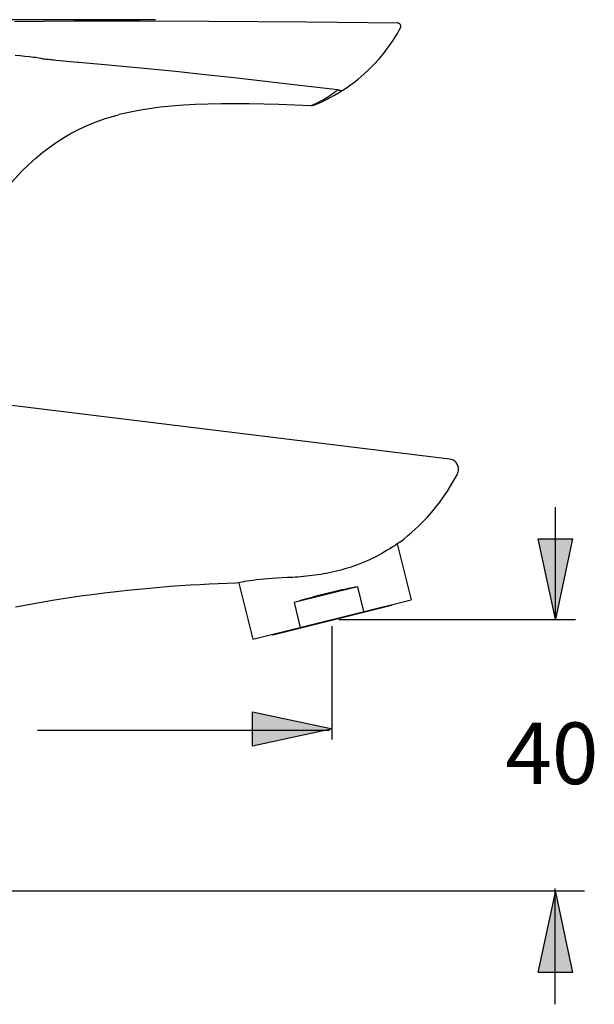
# Model space of a CAD drawing. Extents: x 44 to 168, y 29 to 265.
# Drawn here: x 128 to 168, y 195 to 264 of the extents above; entities that cross this region are included whole.
import ezdxf

# ---------------------------------------------------------------- set-up
doc = ezdxf.new("R2010")
doc.units = 0
doc.header["$MEASUREMENT"] = 0
doc.layers.add('LAYER_1', color=7, linetype='CONTINUOUS')

# ---------------------------------------------------------------- blocks, each defined once
blk = doc.blocks.new('BLOCK_2')
at = {"layer": 'LAYER_1', "color": 250}
for points in [[(127.48, 264.008), (129.514, 264.033), (131.628, 264.047), (133.823, 264.053)], [(133.823, 264.053), (136.298, 264.052)], [(136.298, 264.052), (141.095, 264.031)], [(141.095, 264.031), (147.975, 263.984)], [(147.975, 263.984), (152.277, 263.94), (154.345, 263.911)], [(154.552, 263.559), (154.565, 263.588), (154.575, 263.62), (154.579, 263.653), (154.579, 263.686), (154.575, 263.718), (154.567, 263.75), (154.555, 263.779), (154.54, 263.807), (154.519, 263.834), (154.495, 263.855), (154.469, 263.875), (154.44, 263.891), (154.409, 263.902), (154.377, 263.909), (154.345, 263.911)], [(127.875, 261.594), (127.518, 261.628)], [(128.208, 261.561), (127.875, 261.594)], [(128.808, 261.495), (128.519, 261.527), (128.208, 261.561)], [(129.439, 261.391), (129.322, 261.417), (129.202, 261.44), (129.075, 261.46), (128.944, 261.479), (128.808, 261.495)], [(129.439, 261.391), (129.545, 261.384), (129.652, 261.375), (129.758, 261.367), (129.864, 261.358), (129.969, 261.347), (130.074, 261.338), (130.18, 261.325), (130.285, 261.315), (130.39, 261.301)], [(130.39, 261.301), (131.908, 261.168)], [(131.909, 261.168), (131.983, 261.159)], [(131.983, 261.159), (131.98, 261.168)], [(131.98, 261.168), (134.319, 260.957), (136.58, 260.738), (138.762, 260.516), (140.862, 260.294), (142.876, 260.073)], [(142.876, 260.073), (146.68, 259.639), (150.17, 259.232)], [(150.17, 259.232), (150.031, 259.118), (149.893, 259.01), (149.761, 258.91), (149.631, 258.817), (149.503, 258.734), (149.382, 258.657), (149.266, 258.587), (149.156, 258.524), (149.051, 258.468), (148.953, 258.417)], [(150.462, 259.159), (150.438, 259.147), (150.412, 259.14), (150.381, 259.139), (150.348, 259.141), (150.314, 259.15), (150.279, 259.163), (150.242, 259.181), (150.206, 259.204), (150.17, 259.232)], [(148.268, 258.103), (147.135, 258.149), (146.029, 258.188), (144.957, 258.217), (143.929, 258.236), (142.946, 258.243), (141.992, 258.237), (141.069, 258.219), (140.18, 258.186), (139.32, 258.139), (138.49, 258.075), (137.694, 257.993), (136.929, 257.895), (136.194, 257.777), (135.494, 257.64), (134.827, 257.484)], [(148.593, 258.245), (148.268, 258.103)], [(148.466, 258.137), (148.445, 258.128), (148.424, 258.122), (148.402, 258.116), (148.38, 258.111), (148.358, 258.107), (148.336, 258.105), (148.314, 258.103), (148.291, 258.103), (148.268, 258.103)], [(148.953, 258.417), (148.769, 258.327), (148.68, 258.285), (148.593, 258.245)], [(133.722, 257.16), (133.84, 257.199), (133.959, 257.237), (134.079, 257.274), (134.201, 257.311), (134.324, 257.346), (134.447, 257.382), (134.572, 257.417), (134.698, 257.451), (134.827, 257.484)], [(123.606, 247.671), (124.002, 248.292), (124.405, 248.91), (124.815, 249.52), (125.231, 250.123), (125.658, 250.718), (126.095, 251.301), (126.547, 251.879), (127.015, 252.442), (127.489, 252.981), (127.974, 253.495), (128.471, 253.984), (128.969, 254.436), (129.466, 254.851), (129.966, 255.233), (130.47, 255.584), (130.975, 255.903), (131.486, 256.195), (132.013, 256.466), (132.563, 256.718), (133.132, 256.948), (133.722, 257.16)], [(158.005, 233.331), (122.129, 237.736)], [(156.096, 228.912), (156.416, 229.247), (156.724, 229.594), (157.022, 229.951), (157.308, 230.32), (157.584, 230.697), (157.845, 231.083), (158.095, 231.477), (158.33, 231.879), (158.553, 232.288)], [(165.427, 222.135), (165.427, 229.96)], [(154.502, 227.516), (154.782, 227.732), (155.056, 227.955), (155.325, 228.184), (155.589, 228.421), (155.847, 228.664), (156.096, 228.912)], [(154.331, 227.396), (154.231, 227.326), (154.11, 227.246), (153.969, 227.154), (153.809, 227.051), (153.631, 226.943), (153.443, 226.831), (153.242, 226.715), (153.033, 226.601), (152.821, 226.491), (152.606, 226.385), (152.387, 226.28), (152.162, 226.18), (151.933, 226.084), (151.705, 225.993), (151.475, 225.907), (151.248, 225.827), (151.024, 225.751), (150.804, 225.683), (150.589, 225.62), (150.376, 225.561), (150.168, 225.507), (149.962, 225.458), (149.758, 225.412), (149.557, 225.369), (149.358, 225.33), (149.158, 225.293), (148.958, 225.259), (148.759, 225.228), (148.557, 225.199), (148.356, 225.171), (148.154, 225.147), (147.954, 225.125), (147.753, 225.105), (147.554, 225.088), (147.357, 225.072), (147.161, 225.057), (146.969, 225.045)], [(154.502, 227.516), (154.331, 227.396)], [(154.333, 227.398), (155.31, 223.483)], [(146.631, 225.027), (146.243, 225.011), (145.881, 224.992), (145.546, 224.971), (145.242, 224.949), (144.966, 224.926), (144.7, 224.899), (144.449, 224.87), (144.21, 224.839), (143.991, 224.808), (143.789, 224.777), (143.608, 224.747), (143.558, 224.738)], [(146.969, 225.045), (146.631, 225.027)], [(143.009, 224.633), (142.398, 224.613), (141.771, 224.59), (141.128, 224.561), (140.471, 224.528), (139.797, 224.49), (139.107, 224.446), (138.401, 224.396), (137.677, 224.34), (136.935, 224.277), (136.175, 224.205), (135.396, 224.128), (134.597, 224.04), (133.775, 223.943), (132.932, 223.835), (132.071, 223.719), (131.187, 223.589), (130.286, 223.448), (129.379, 223.297), (128.463, 223.134), (127.542, 222.959)], [(143.314, 224.695), (143.009, 224.633)], [(143.202, 224.649), (144.185, 220.709)], [(143.558, 224.738), (143.314, 224.695)], [(151.537, 224.386), (147.091, 223.277)], [(151.537, 224.386), (151.359, 224.352), (151.178, 224.317), (150.996, 224.281), (150.812, 224.243), (150.624, 224.203), (150.438, 224.163), (150.25, 224.122), (150.06, 224.078), (149.87, 224.034), (149.68, 223.989), (149.489, 223.943), (149.298, 223.896)], [(151.537, 224.386), (151.971, 222.65)], [(149.298, 223.896), (149.108, 223.848), (148.918, 223.8), (148.728, 223.75), (148.54, 223.699), (148.353, 223.648), (148.167, 223.597), (147.983, 223.545), (147.8, 223.492), (147.619, 223.439), (147.441, 223.385), (147.265, 223.332), (147.091, 223.277)], [(144.185, 220.709), (155.31, 223.483)], [(153.934, 223.078), (145.591, 220.998)], [(147.091, 223.277), (147.525, 221.542)], [(153.919, 223.136), (153.934, 223.078)], [(149.747, 221.618), (149.747, 213.673)], [(150.226, 222.096), (166.844, 222.096)], [(162.341, 222.096)], [(145.575, 221.055), (145.591, 220.998)], [(149.747, 210.803)], [(107.322, 203.085), (167.461, 203.085)], [(162.341, 203.085)]]:
    blk.add_lwpolyline(points, dxfattribs=at)
for points, knots in [([(148.466, 258.137), (148.466, 258.137), (148.466, 258.136), (148.466, 258.136), (151.068, 259.174), (153.221, 261.094), (154.551, 263.559)], [0, 0, 0, 0, 1, 1, 1, 2, 2, 2, 2]), ([(158.553, 232.288), (158.553, 232.288), (158.552, 232.287), (158.552, 232.287), (158.606, 232.39), (158.634, 232.504), (158.634, 232.619), (158.634, 232.981), (158.364, 233.287), (158.005, 233.33)], [0, 0, 0, 0, 1, 1, 1, 2, 2, 2, 3, 3, 3, 3])]:
    blk.add_open_spline(points, degree=3, knots=knots, dxfattribs=at)
blk = doc.blocks.new('BLOCK_10')
at = {"layer": 'LAYER_1', "color": 250, "insert": (161.905, 210.557), "char_height": 4.318, "attachment_point": 7}
blk.add_mtext('\\fArial|b0|i0|c0|p34;\\W1;40', dxfattribs=at)
blk = doc.blocks.new('BLOCK_9')
at = {"layer": 'LAYER_1'}
blk.add_blockref('BLOCK_10', (0, 0), dxfattribs=at)
blk = doc.blocks.new('BLOCK_8')
at = {"layer": 'LAYER_1'}
blk.add_blockref('BLOCK_9', (0, 0), dxfattribs=at)

msp = doc.modelspace()

# ---------------------------------------------------------------- hatches: boundary and pattern name
at = {"layer": 'LAYER_1'}
h = msp.add_hatch(color=250, dxfattribs=at)
h.dxf.hatch_style = 2
h.paths.add_polyline_path([(165.429, 222.124), (164.225, 227.748), (166.635, 227.748)])
h = msp.add_hatch(color=250, dxfattribs=at)
h.dxf.hatch_style = 2
h.paths.add_polyline_path([(149.791, 214.42), (144.167, 213.216), (144.167, 215.626)])
h = msp.add_hatch(color=250, dxfattribs=at)
h.dxf.hatch_style = 2
h.paths.add_polyline_path([(165.431, 202.976), (166.635, 197.352), (164.225, 197.352)])

# ---------------------------------------------------------------- linework, layer by layer
at = {"layer": 'LAYER_1', "color": 250}
for points in [[(137.366, 264.135), (52.544, 264.135)], [(165.429, 222.124), (164.225, 227.748), (166.635, 227.748), (165.429, 222.124)], [(149.791, 214.42), (144.167, 213.216), (144.167, 215.626), (149.791, 214.42)], [(129.097, 214.335), (149.576, 214.335)], [(165.431, 202.976), (166.635, 197.352), (164.225, 197.352), (165.431, 202.976)], [(165.418, 195.123), (165.418, 203.24)]]:
    msp.add_lwpolyline(points, dxfattribs=at)

# ---------------------------------------------------------------- block references
at = {"layer": 'LAYER_1'}
for name in ['BLOCK_2', 'BLOCK_8']:
    msp.add_blockref(name, (0, 0), dxfattribs=at)

doc.saveas('drawing.dxf')
